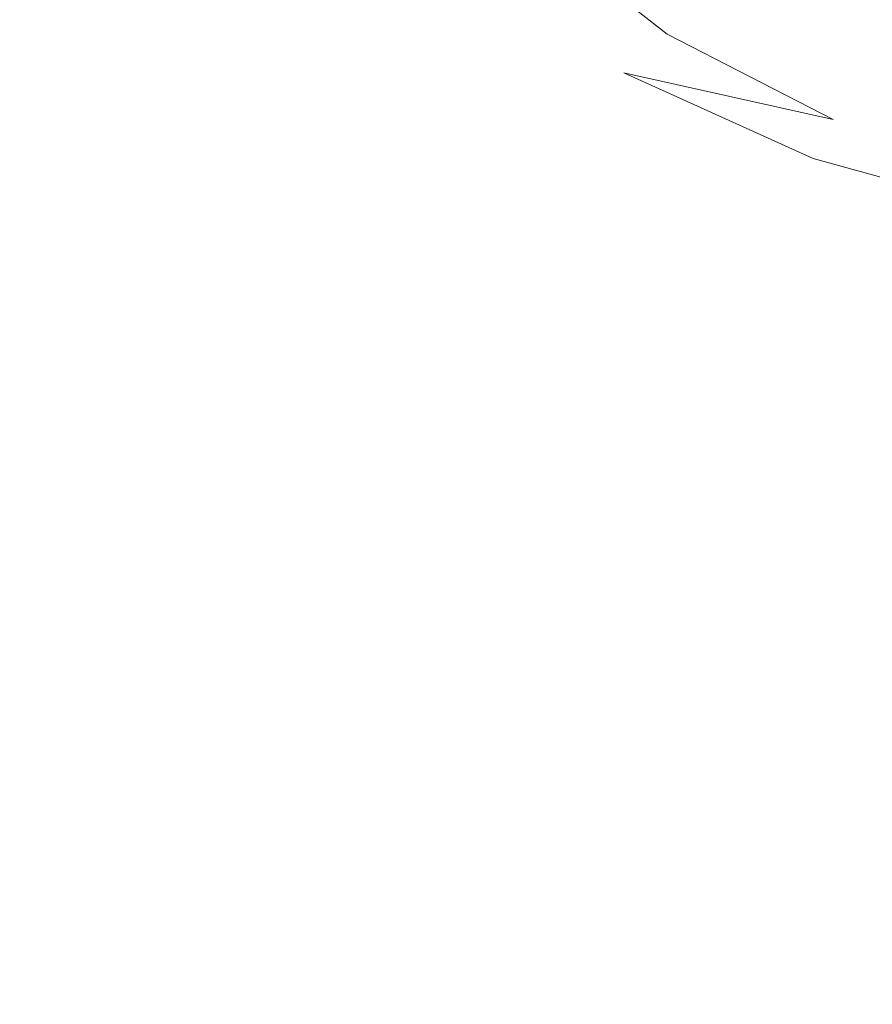
# Model space of a CAD drawing. Extents: x 2149 to 2749, y -1272 to -802.
# Drawn here: x 2398 to 2435, y -1144 to -1101 of the extents above; entities that cross this region are included whole.
import ezdxf

# ---------------------------------------------------------------- set-up
doc = ezdxf.new("R2010")
doc.units = 0
doc.header["$LTSCALE"] = 500
doc.header["$MEASUREMENT"] = 0
doc.layers.add('EXC-CERAMIKA', color=7, linetype='Continuous')
doc.layers.add('RESZTA-3D', color=7, linetype='Continuous')

# ---------------------------------------------------------------- blocks, each defined once
blk = doc.blocks.new('CEAC-3919-605-WH_1093', base_point=(-27.954, 1.27, -133.5))
at = {"layer": 'EXC-CERAMIKA', "lineweight": 0}
for points, invisible_edges in [([(-83.94, -288.373, -97.744), (-66.819, -297.796, -99.048), (-72.239, -288.346, -99.384), (-83.94, -288.373, -97.744)], 15), ([(-66.819, -297.796, -99.048), (-83.94, -288.373, -97.744), (-82.901, -297.166, -97.252), (-66.819, -297.796, -99.048)], 15), ([(-60.134, -294.569, -101.001), (-72.239, -288.346, -99.384), (-66.819, -297.796, -99.048), (-60.134, -294.569, -101.001)], 15), ([(-60.134, -294.569, -101.001), (-50.877, -298.164, -102.759), (-57.249, -293.104, -102.718), (-60.134, -294.569, -101.001)], 13), ([(-50.041, -297.301, -104.527), (-57.249, -293.104, -102.718), (-50.877, -298.164, -102.759), (-50.041, -297.301, -104.527)], 15), ([(-42.095, -298.329, -113.456), (-47.92, -294.129, -115.398), (-48.441, -294.908, -113.44), (-42.095, -298.329, -113.456)], 15), ([(-47.92, -294.129, -115.398), (-42.095, -298.329, -113.456), (-41.736, -297.463, -115.413), (-47.92, -294.129, -115.398)], 15), ([(-66.819, -297.796, -99.048), (-52.785, -299.854, -101.095), (-60.134, -294.569, -101.001), (-66.819, -297.796, -99.048)], 15), ([(-50.877, -298.164, -102.759), (-60.134, -294.569, -101.001), (-52.785, -299.854, -101.095), (-50.877, -298.164, -102.759)], 15), ([(-42.422, -299.116, -111.182), (-48.441, -294.908, -113.44), (-48.914, -295.616, -111.166), (-42.422, -299.116, -111.182)], 15), ([(-48.441, -294.908, -113.44), (-42.422, -299.116, -111.182), (-42.095, -298.329, -113.456), (-48.441, -294.908, -113.44)], 15), ([(-42.716, -299.824, -108.799), (-48.914, -295.616, -111.166), (-49.34, -296.253, -108.783), (-42.716, -299.824, -108.799)], 15), ([(-48.914, -295.616, -111.166), (-42.716, -299.824, -108.799), (-42.422, -299.116, -111.182), (-48.914, -295.616, -111.166)], 15), ([(-42.975, -300.449, -106.517), (-49.34, -296.253, -108.783), (-49.716, -296.815, -106.501), (-42.975, -300.449, -106.517)], 15), ([(-49.34, -296.253, -108.783), (-42.975, -300.449, -106.517), (-42.716, -299.824, -108.799), (-49.34, -296.253, -108.783)], 15), ([(-50.041, -297.301, -104.527), (-42.975, -300.449, -106.517), (-49.716, -296.815, -106.501), (-50.041, -297.301, -104.527)], 15), ([(-70.136, -307.022, -97.449), (-82.901, -297.166, -97.252), (-84.41, -306.063, -96.318), (-70.136, -307.022, -97.449)], 15), ([(-82.901, -297.166, -97.252), (-70.136, -307.022, -97.449), (-66.819, -297.796, -99.048), (-82.901, -297.166, -97.252)], 15), ([(-50.877, -298.164, -102.759), (-43.2, -300.99, -104.543), (-50.041, -297.301, -104.527), (-50.877, -298.164, -102.759)], 15), ([(-42.975, -300.449, -106.517), (-50.041, -297.301, -104.527), (-43.2, -300.99, -104.543), (-42.975, -300.449, -106.517)], 15), ([(-58.102, -309.208, -98.037), (-66.819, -297.796, -99.048), (-70.136, -307.022, -97.449), (-58.102, -309.208, -98.037)], 15), ([(-66.819, -297.796, -99.048), (-58.102, -309.208, -98.037), (-55.336, -303.244, -99.525), (-66.819, -297.796, -99.048)], 15), ([(-52.785, -299.854, -101.095), (-66.819, -297.796, -99.048), (-55.336, -303.244, -99.525), (-52.785, -299.854, -101.095)], 15), ([(-35.222, -300.479, -113.465), (-41.736, -297.463, -115.413), (-42.095, -298.329, -113.456), (-35.222, -300.479, -113.465)], 15), ([(-52.785, -299.854, -101.095), (-43.628, -301.889, -102.8), (-50.877, -298.164, -102.759), (-52.785, -299.854, -101.095)], 13), ([(-43.2, -300.99, -104.543), (-50.877, -298.164, -102.759), (-43.628, -301.889, -102.8), (-43.2, -300.99, -104.543)], 15), ([(-35.39, -301.317, -111.192), (-42.095, -298.329, -113.456), (-42.422, -299.116, -111.182), (-35.39, -301.317, -111.192)], 15), ([(-42.095, -298.329, -113.456), (-35.39, -301.317, -111.192), (-35.222, -300.479, -113.465), (-42.095, -298.329, -113.456)], 15), ([(-35.541, -302.069, -108.809), (-42.422, -299.116, -111.182), (-42.716, -299.824, -108.799), (-35.541, -302.069, -108.809)], 15), ([(-42.422, -299.116, -111.182), (-35.541, -302.069, -108.809), (-35.39, -301.317, -111.192), (-42.422, -299.116, -111.182)], 15), ([(-55.336, -303.244, -99.525), (-44.497, -303.589, -101.211), (-52.785, -299.854, -101.095), (-55.336, -303.244, -99.525)], 13), ([(-43.628, -301.889, -102.8), (-52.785, -299.854, -101.095), (-44.497, -303.589, -101.211), (-43.628, -301.889, -102.8)], 14), ([(-35.674, -302.734, -106.527), (-42.716, -299.824, -108.799), (-42.975, -300.449, -106.517), (-35.674, -302.734, -106.527)], 15), ([(-42.716, -299.824, -108.799), (-35.674, -302.734, -106.527), (-35.541, -302.069, -108.809), (-42.716, -299.824, -108.799)], 15), ([(-43.2, -300.99, -104.543), (-35.674, -302.734, -106.527), (-42.975, -300.449, -106.517), (-43.2, -300.99, -104.543)], 15), ([(-43.628, -301.889, -102.8), (-35.79, -303.309, -104.553), (-43.2, -300.99, -104.543), (-43.628, -301.889, -102.8)], 15), ([(-35.674, -302.734, -106.527), (-43.2, -300.99, -104.543), (-35.79, -303.309, -104.553), (-35.674, -302.734, -106.527)], 15), ([(-44.497, -303.589, -101.211), (-35.965, -304.214, -102.819), (-43.628, -301.889, -102.8), (-44.497, -303.589, -101.211)], 15), ([(-35.79, -303.309, -104.553), (-43.628, -301.889, -102.8), (-35.965, -304.214, -102.819), (-35.79, -303.309, -104.553)], 15), ([(-47.524, -311.584, -98.274), (-55.336, -303.244, -99.525), (-58.102, -309.208, -98.037), (-47.524, -311.584, -98.274)], 15), ([(-55.336, -303.244, -99.525), (-47.524, -311.584, -98.274), (-45.799, -306.638, -99.72), (-55.336, -303.244, -99.525)], 15), ([(-44.497, -303.589, -101.211), (-55.336, -303.244, -99.525), (-45.799, -306.638, -99.72), (-44.497, -303.589, -101.211)], 15), ([(-45.799, -306.638, -99.72), (-36.276, -305.869, -101.253), (-44.497, -303.589, -101.211), (-45.799, -306.638, -99.72)], 13), ([(-35.965, -304.214, -102.819), (-44.497, -303.589, -101.211), (-36.276, -305.869, -101.253), (-35.965, -304.214, -102.819)], 15), ([(-36.276, -305.869, -101.253), (-45.799, -306.638, -99.72), (-36.803, -308.694, -99.787), (-36.276, -305.869, -101.253)], 15), ([(-73.299, -315.492, -96.06), (-84.41, -306.063, -96.318), (-87.124, -314.919, -95.126), (-73.299, -315.492, -96.06)], 15), ([(-84.41, -306.063, -96.318), (-73.299, -315.492, -96.06), (-70.136, -307.022, -97.449), (-84.41, -306.063, -96.318)], 15), ([(-37.621, -313.11, -98.352), (-45.799, -306.638, -99.72), (-47.524, -311.584, -98.274), (-37.621, -313.11, -98.352)], 15), ([(-45.799, -306.638, -99.72), (-37.621, -313.11, -98.352), (-36.803, -308.694, -99.787), (-45.799, -306.638, -99.72)], 15), ([(-60.871, -316.617, -96.594), (-70.136, -307.022, -97.449), (-73.299, -315.492, -96.06), (-60.871, -316.617, -96.594)], 15), ([(-70.136, -307.022, -97.449), (-60.871, -316.617, -96.594), (-58.102, -309.208, -98.037), (-70.136, -307.022, -97.449)], 15), ([(-49.434, -317.857, -96.844), (-58.102, -309.208, -98.037), (-60.871, -316.617, -96.594), (-49.434, -317.857, -96.844)], 15), ([(-58.102, -309.208, -98.037), (-49.434, -317.857, -96.844), (-47.524, -311.584, -98.274), (-58.102, -309.208, -98.037)], 15), ([(-38.584, -318.772, -96.924), (-47.524, -311.584, -98.274), (-49.434, -317.857, -96.844), (-38.584, -318.772, -96.924)], 15), ([(-47.524, -311.584, -98.274), (-38.584, -318.772, -96.924), (-37.621, -313.11, -98.352), (-47.524, -311.584, -98.274)], 15), ([(-76.167, -323.86, -94.674), (-87.124, -314.919, -95.126), (-89.698, -323.589, -93.858), (-76.167, -323.86, -94.674)], 15), ([(-87.124, -314.919, -95.126), (-76.167, -323.86, -94.674), (-73.299, -315.492, -96.06), (-87.124, -314.919, -95.126)], 15), ([(-63.431, -324.343, -95.162), (-73.299, -315.492, -96.06), (-76.167, -323.86, -94.674), (-63.431, -324.343, -95.162)], 15), ([(-73.299, -315.492, -96.06), (-63.431, -324.343, -95.162), (-60.871, -316.617, -96.594), (-73.299, -315.492, -96.06)], 15), ([(-51.29, -324.885, -95.404), (-60.871, -316.617, -96.594), (-63.431, -324.343, -95.162), (-51.29, -324.885, -95.404)], 15), ([(-60.871, -316.617, -96.594), (-51.29, -324.885, -95.404), (-49.434, -317.857, -96.844), (-60.871, -316.617, -96.594)], 15), ([(-39.546, -325.335, -95.483), (-49.434, -317.857, -96.844), (-51.29, -324.885, -95.404), (-39.546, -325.335, -95.483)], 15), ([(-49.434, -317.857, -96.844), (-39.546, -325.335, -95.483), (-38.584, -318.772, -96.924), (-49.434, -317.857, -96.844)], 15), ([(-78.464, -332.069, -93.232), (-89.698, -323.589, -93.858), (-91.804, -332.022, -92.487), (-78.464, -332.069, -93.232)], 15), ([(-89.698, -323.589, -93.858), (-78.464, -332.069, -93.232), (-76.167, -323.86, -94.674), (-89.698, -323.589, -93.858)], 15), ([(-65.507, -332.187, -93.687), (-76.167, -323.86, -94.674), (-78.464, -332.069, -93.232), (-65.507, -332.187, -93.687)], 15), ([(-76.167, -323.86, -94.674), (-65.507, -332.187, -93.687), (-63.431, -324.343, -95.162), (-76.167, -323.86, -94.674)], 15), ([(-52.838, -332.33, -93.922), (-63.431, -324.343, -95.162), (-65.507, -332.187, -93.687), (-52.838, -332.33, -93.922)], 15), ([(-63.431, -324.343, -95.162), (-52.838, -332.33, -93.922), (-51.29, -324.885, -95.404), (-63.431, -324.343, -95.162)], 15), ([(-40.36, -332.454, -94.007), (-51.29, -324.885, -95.404), (-52.838, -332.33, -93.922), (-40.36, -332.454, -94.007)], 15), ([(-51.29, -324.885, -95.404), (-40.36, -332.454, -94.007), (-39.546, -325.335, -95.483), (-51.29, -324.885, -95.404)], 15), ([(-91.804, -332.022, -92.487), (-79.91, -340.06, -91.678), (-78.464, -332.069, -93.232), (-91.804, -332.022, -92.487)], 15), ([(-66.823, -339.951, -92.121), (-78.464, -332.069, -93.232), (-79.91, -340.06, -91.678), (-66.823, -339.951, -92.121)], 15), ([(-78.464, -332.069, -93.232), (-66.823, -339.951, -92.121), (-65.507, -332.187, -93.687), (-78.464, -332.069, -93.232)], 15), ([(-53.822, -339.854, -92.368), (-65.507, -332.187, -93.687), (-66.823, -339.951, -92.121), (-53.822, -339.854, -92.368)], 15), ([(-65.507, -332.187, -93.687), (-53.822, -339.854, -92.368), (-52.838, -332.33, -93.922), (-65.507, -332.187, -93.687)], 15), ([(-40.878, -339.785, -92.473), (-52.838, -332.33, -93.922), (-53.822, -339.854, -92.368), (-40.878, -339.785, -92.473)], 15), ([(-52.838, -332.33, -93.922), (-40.878, -339.785, -92.473), (-40.36, -332.454, -94.007), (-52.838, -332.33, -93.922)], 15), ([(-79.91, -340.06, -91.678), (-67.386, -347.509, -90.482), (-66.823, -339.951, -92.121), (-79.91, -340.06, -91.678)], 15), ([(-54.253, -347.296, -90.749), (-66.823, -339.951, -92.121), (-67.386, -347.509, -90.482), (-54.253, -347.296, -90.749)], 15), ([(-66.823, -339.951, -92.121), (-54.253, -347.296, -90.749), (-53.822, -339.854, -92.368), (-66.823, -339.951, -92.121)], 15), ([(-41.108, -347.136, -90.881), (-53.822, -339.854, -92.368), (-54.253, -347.296, -90.749), (-41.108, -347.136, -90.881)], 15), ([(-53.822, -339.854, -92.368), (-41.108, -347.136, -90.881), (-40.878, -339.785, -92.473), (-53.822, -339.854, -92.368)], 15), ([(-67.386, -347.509, -90.482), (-79.91, -340.06, -91.678), (-80.501, -347.733, -90.044), (-67.386, -347.509, -90.482)], 15)]:
    blk.add_3dface(points, dxfattribs=dict(at, invisible_edges=invisible_edges))

msp = doc.modelspace()

# ---------------------------------------------------------------- block references
at = {"layer": 'RESZTA-3D', "color": 7, "lineweight": 0}
msp.add_blockref('CEAC-3919-605-WH_1093', (2449, -802, 800), dxfattribs=at)

doc.saveas('drawing.dxf')
